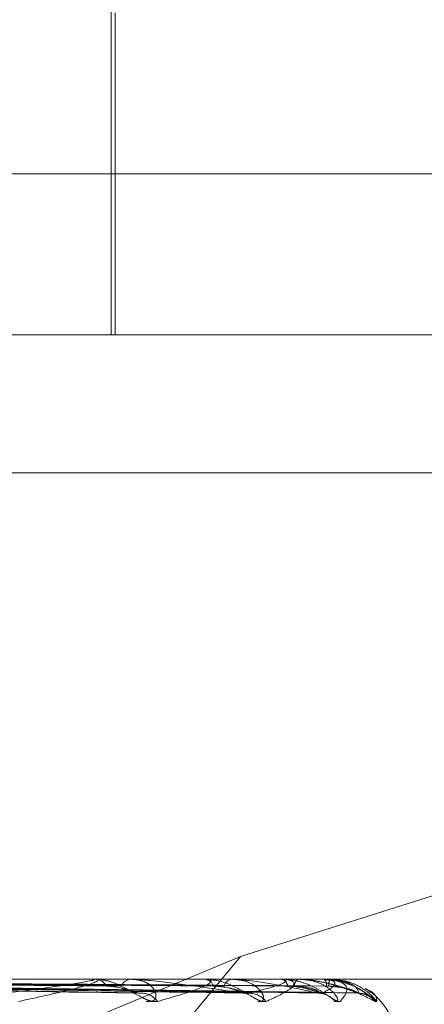
# Model space of a CAD drawing. Units: inches. Extents: x 0 to 23.4, y 0 to 16.5.
# Drawn here: x 4.3 to 4.3, y 2.3 to 2.3 of the extents above; entities that cross this region are included whole.
import ezdxf

# ---------------------------------------------------------------- set-up
doc = ezdxf.new("R2010")
doc.units = ezdxf.units.IN
doc.header["$MEASUREMENT"] = 0
doc.linetypes.add('HIDDEN', pattern=[0.07500000000000001, 0.05, -0.025])

msp = doc.modelspace()

# ---------------------------------------------------------------- linework, layer by layer
at = {"color": 7, "linetype": 'HIDDEN', "lineweight": 0}
for p, q in [((4.3335899157, 2.2980582461), (4.3335899157, 2.3107441604)), ((4.3336992771, 2.2980582461), (4.3336992771, 2.3068071525)), ((4.282960983, 2.3024326993), (4.3551340977, 2.3024326993)), ((4.2699976605, 2.2980582461), (4.355288352, 2.2980582461)), ((4.3554861743, 2.2943142916), (4.2701954829, 2.2943142916)), ((4.3486915304, 2.2848333707), (4.3371108303, 2.2811765354)), ((4.3371108303, 2.2811765354), (4.3145870181, 2.2718115269)), ((4.3371108303, 2.2811765354), (4.3299935885, 2.2726095147)), ((4.355288352, 2.2805604333), (4.2699976605, 2.2805604333)), ((4.3220467672, 2.2804030412), (4.3342961133, 2.2801882282)), ((4.3222309524, 2.280403774), (4.3343121909, 2.2801895635)), ((4.3234203521, 2.2804031617), (4.3372386766, 2.280188449)), ((4.323556886, 2.280403642), (4.337250611, 2.2801893242)), ((4.3243744532, 2.2804032622), (4.3392623238, 2.2801886327)), ((4.3244583993, 2.2804035358), (4.3392696666, 2.2801891311)), ((4.3248746856, 2.2804033532), (4.3402940114, 2.2801887988)), ((4.3249030089, 2.2804034422), (4.3402964896, 2.2801889609)), ((4.3330930134, 2.2805579364), (4.3250469048, 2.2805579364)), ((4.3331297605, 2.2805604333), (4.3331752187, 2.2805604333)), ((4.3360907621, 2.2805579364), (4.3331814629, 2.2805579364)), ((4.334173697, 2.2805604333), (4.3341314867, 2.2805604333)), ((4.3361185521, 2.2805604333), (4.3361528817, 2.2805604333)), ((4.3382115556, 2.2805579364), (4.3361591259, 2.2805579364)), ((4.3368923974, 2.2805604333), (4.3368617404, 2.2805604333)), ((4.3382293842, 2.2805604333), (4.3382513443, 2.2805604333)), ((4.3393787429, 2.2805579364), (4.3382575885, 2.2805579364)), ((4.3387051694, 2.2805604333), (4.3386871737, 2.2805604333)), ((4.3393859656, 2.2805604333), (4.3393947627, 2.2805604333)), ((4.3395501389, 2.2805579364), (4.3394010069, 2.2805579364)), ((4.3395464947, 2.2805604333), (4.3395418107, 2.2805604333))]:
    msp.add_line(p, q, dxfattribs=at)
at = {"color": 7, "linetype": 'HIDDEN', "lineweight": 0, "flags": 128}
for points in [[(4.3371722088, 2.2801804695), (4.3372307398, 2.2801763596), (4.3372431283, 2.2801745359)], [(4.3393334423, 2.2801804695), (4.3394014314, 2.2801763596), (4.339414181, 2.280174769)]]:
    msp.add_lwpolyline(points, dxfattribs=at)
at = {"color": 7, "linetype": 'HIDDEN', "lineweight": 0}
for centre, radius, start, end in [((4.3331297999, 2.2802882013), 0.0002722320680866, 90.0082880808, 97.7660971498), ((4.3331501875, 2.2801998146), 0.0003614864151258, 29.0423560085, 86.0293683531), ((4.3341602187, 2.280223228), 0.0003384272083465, 94.8701897783, 153.2979883492), ((4.3361186199, 2.2804037826), 0.0001566506977741, 90.024779174, 100.2436180289), ((4.3361098028, 2.2802872327), 0.0002765761351028, 18.5674570473, 81.0392460303), ((4.3369114944, 2.2803068579), 0.0002584104311989, 101.1009703658, 164.6413960165), ((4.338229509, 2.2804946436), 6.57898017699e-05, 90.1086960438, 105.8363102177), ((4.3381715127, 2.2803554142), 0.0002200134851004, 5.1858254775, 68.724755673), ((4.3387840874, 2.2803684396), 0.0002150671099725, 116.7835101175, 178.1719146967), ((4.3393863014, 2.2805477671), 1.26706390778e-05, 91.5186598321, 126.6222863309), ((4.339172731, 2.280394591), 0.0002771312691555, 356.0085126358, 36.7571942776), ((4.3399183341, 2.2803991505), 0.0004096120260375, 156.8122570738, 183.3380050459), ((4.3395458211, 2.2805555424), 4.9370569813e-06, 29.0058365059, 82.1583204017), ((4.3344133452, 2.2796348355), 0.0005460393201935, 36.0904364449, 87.792181856), ((4.3373325173, 2.2795692305), 0.0006113676012114, 39.303296445, 88.8248323454), ((4.3392211778, 2.2796043735), 0.0005761271676381, 37.6742897228, 89.4040343693), ((4.340288124, 2.2795486926), 0.0006317876611739, 40.2001673062, 89.6649432885), ((4.3403235909, 2.279522675), 0.0006578071582862, 41.2602929239, 89.6443116872), ((4.3396047889, 2.278810652), 0.0017497812773407, 0, 59.0688986328)]:
    msp.add_arc(centre, radius, start, end, dxfattribs=at)
for points, knots in [([(4.321970560620675, 2.280402371955086), (4.322314556011593, 2.280396290055104), (4.324034535356912, 2.280365880512922), (4.328105206025663, 2.280292789937572), (4.331845393084734, 2.280223875962076), (4.334201205936507, 2.280180469462193)], [0, 0, 0, 0, 0.0846963374235095, 0.4234822757477421, 1, 1, 1, 1]), ([(4.322082395417482, 2.280480135710117), (4.32242267366152, 2.280477094000387), (4.324124065258657, 2.280461885448365), (4.327921128937026, 2.280427308629926), (4.331372509558595, 2.280394937599163), (4.333466220998673, 2.280375300356893)], [0, 0, 0, 0, 0.0895371415800716, 0.4476858070864858, 0.9999999999999999, 0.9999999999999999, 0.9999999999999999, 0.9999999999999999]), ([(4.322202705520749, 2.280480135710119), (4.322550062249722, 2.280477094000388), (4.324286846279374, 2.280461885448366), (4.328169552184377, 2.280427308629925), (4.3317100875048, 2.280394937599163), (4.333857882870528, 2.280375300356892)], [0, 0, 0, 0, 0.0895371415802019, 0.4476858070865158, 1, 1, 1, 1]), ([(4.322308795924227, 2.280402371955084), (4.322652444534782, 2.280396290055101), (4.324370689975878, 2.28036588051292), (4.32841890919622, 2.280292789937572), (4.332109688389112, 2.280223875962076), (4.334434380956181, 2.280180469462194)], [0, 0, 0, 0, 0.0846963374234704, 0.423482275747779, 1, 1, 1, 1]), ([(4.323362774181876, 2.280402371955085), (4.323751682025047, 2.280396290055104), (4.325696223943762, 2.280365880512928), (4.330294793206982, 2.280292789937571), (4.334514416131962, 2.280223875962074), (4.337172208846419, 2.280180469462191)], [0, 0, 0, 0, 0.0846963374236144, 0.4234822757479474, 1, 1, 1, 1]), ([(4.323446793318054, 2.280480135710117), (4.323832943970636, 2.280477094000387), (4.32576369766131, 2.28046188544837), (4.330073933998049, 2.280427308629923), (4.33399397063971, 2.280394937599161), (4.336371982937419, 2.28037530035689)], [0, 0, 0, 0, 0.0895371415800933, 0.4476858070865222, 1, 1, 1, 1]), ([(4.323535976329833, 2.280480135710118), (4.323927374094571, 2.280477094000389), (4.325884363351837, 2.280461885448372), (4.330258084229763, 2.280427308629925), (4.334244209124548, 2.280394937599162), (4.336662312547168, 2.280375300356891)], [0, 0, 0, 0, 0.0895371415801155, 0.4476858070867921, 0.9999999999999999, 0.9999999999999999, 0.9999999999999999, 0.9999999999999999]), ([(4.32361349995005, 2.280402371955083), (4.324002150733202, 2.280396290055102), (4.325945407350043, 2.280365880512926), (4.330527333889726, 2.28029278993757), (4.334710331941216, 2.280223875962074), (4.33734505593042, 2.280180469462191)], [0, 0, 0, 0, 0.0846963374234269, 0.4234822757477293, 1, 1, 1, 1]), ([(4.324338055208926, 2.280402371955087), (4.324757819361606, 2.280396290055104), (4.326856643042318, 2.280365880512922), (4.331816906625385, 2.280292789937574), (4.336363457249642, 2.280223875962077), (4.339227170273269, 2.280180469462193)], [0, 0, 0, 0, 0.0846963374235181, 0.4234822757478253, 1, 1, 1, 1]), ([(4.324391222013979, 2.280480135710119), (4.324809288584417, 2.280477094000388), (4.326899621899722, 2.280461885448364), (4.3315672477234, 2.280427308629928), (4.33581426004737, 2.280394937599163), (4.338390625642423, 2.280375300356891)], [0, 0, 0, 0, 0.089537141580333, 0.4476858070868762, 1, 1, 1, 1]), ([(4.32444605462786, 2.28048013571012), (4.324867347293369, 2.280477094000389), (4.326973811087603, 2.280461885448367), (4.331680469270313, 2.280427308629929), (4.335968114800013, 2.280394937599164), (4.338569129721527, 2.280375300356893)], [0, 0, 0, 0, 0.089537141580079, 0.4476858070866802, 1, 1, 1, 1]), ([(4.324492209559195, 2.280402371955086), (4.324911815663022, 2.280396290055104), (4.327009849098371, 2.28036588051292), (4.331959880194163, 2.280292789937574), (4.336483912655975, 2.280223875962076), (4.339333442277638, 2.280180469462191)], [0, 0, 0, 0, 0.0846963374237604, 0.4234822757478721, 0.9999999999999999, 0.9999999999999999, 0.9999999999999999, 0.9999999999999999]), ([(4.324861154504434, 2.280402371955087), (4.325296603596461, 2.280396290055104), (4.327473852082914, 2.280365880512921), (4.3326165331361, 2.280292789937574), (4.337325687274149, 2.280223875962076), (4.34029181855694, 2.280180469462192)], [0, 0, 0, 0, 0.0846963374235382, 0.4234822757477383, 0.9999999999999999, 0.9999999999999999, 0.9999999999999999, 0.9999999999999999]), ([(4.324881547391505, 2.28048013571012), (4.325316419864679, 2.280477094000389), (4.327490782712283, 2.280461885448365), (4.332347097864264, 2.280427308629928), (4.336767587779666, 2.280394937599163), (4.3394491901068, 2.280375300356892)], [0, 0, 0, 0, 0.0895371415802644, 0.4476858070866531, 1, 1, 1, 1]), ([(4.324900047813957, 2.28048013571012), (4.325336008765636, 2.28047709400039), (4.327515814006982, 2.280461885448366), (4.332385298604664, 2.280427308629929), (4.336819498088487, 2.280394937599163), (4.339509417052753, 2.280375300356892)], [0, 0, 0, 0, 0.0895371415801869, 0.4476858070867502, 1, 1, 1, 1]), ([(4.324913165896937, 2.280402371955087), (4.325348561663573, 2.280396290055104), (4.327525543522703, 2.280365880512921), (4.332664772153617, 2.280292789937575), (4.33736632870533, 2.280223875962076), (4.340327674534547, 2.280180469462192)], [0, 0, 0, 0, 0.0846963374234678, 0.4234822757477249, 0.9999999999999999, 0.9999999999999999, 0.9999999999999999, 0.9999999999999999]), ([(4.33070661673217, 2.280180469462193), (4.331231039749371, 2.280248728153326), (4.332110907429078, 2.280363251380221), (4.332898527422345, 2.280487372525547), (4.333133562820956, 2.280543389186076), (4.33313854439514, 2.280554303252225), (4.3331223444672, 2.280557452198814), (4.333102017044803, 2.280557787767819), (4.33309301339539, 2.280557936401799)], [0, 0, 0, 0, 0.5273188798739896, 0.8847263069746745, 0.959036259595934, 0.980047372810761, 0.9911623590746075, 1, 1, 1, 1]), ([(4.333129760546556, 2.280560433319061), (4.333144681234712, 2.280560211345312), (4.333176905936313, 2.280559731941295), (4.333216502750793, 2.280555067602394), (4.333257449118469, 2.280538847253833), (4.333143703012753, 2.280451926662964), (4.332429079717609, 2.280249712015755), (4.331576424897283, 2.280065571017709), (4.331071313687665, 2.279956486215693)], [0, 0, 0, 0, 0.0132216410972411, 0.0285552137115655, 0.0542426430605645, 0.1337588501404047, 0.4868402727617981, 1, 1, 1, 1]), ([(4.334854593191341, 2.279956486215694), (4.334806959866604, 2.279951606939293), (4.334753191687231, 2.279946099244625), (4.334626971649608, 2.279976757946555), (4.33453695934706, 2.280013147767831), (4.334363958355904, 2.28009997895917), (4.334149307547808, 2.280225640479963), (4.33383590794019, 2.280397228204881), (4.333498664456308, 2.280532699272886), (4.333284421982154, 2.280551069618128), (4.333175218674937, 2.280560433319061)], [0, 0, 0, 0, 0.1194461009604084, 0.1348299623662952, 0.2536738278689036, 0.2817546550336587, 0.4371652095507741, 0.6109336935280292, 0.8016857882131325, 1, 1, 1, 1]), ([(4.334546353241437, 2.279956486215692), (4.334601503775831, 2.279951606939292), (4.334663757331345, 2.279946099244623), (4.33474781122671, 2.279976757946554), (4.334785842790708, 2.280013147767829), (4.334819321501191, 2.280099978959167), (4.334806967617301, 2.280225640479963), (4.334677104299853, 2.280397228204877), (4.334446415668785, 2.280532699272886), (4.334237814550186, 2.280551069618127), (4.334131486745068, 2.28056043331906)], [0, 0, 0, 0, 0.1194461009591133, 0.1348299623650282, 0.2536738278687642, 0.2817546550330777, 0.4371652095493503, 0.610933693528303, 0.8016857882106048, 1, 1, 1, 1]), ([(4.337172208846419, 2.280180469462191), (4.336733703929741, 2.280248728153324), (4.335997988122229, 2.280363251380217), (4.335026209142669, 2.280487372525548), (4.334461109942899, 2.280543389186074), (4.334308126850146, 2.280554303252224), (4.334245456272693, 2.280557452198813), (4.334219233414932, 2.280557787767818), (4.334207618493313, 2.280557936401797)], [0, 0, 0, 0, 0.5273188798744756, 0.8847263069761299, 0.9590362595967146, 0.9800473728116144, 0.9911623590755965, 1, 1, 1, 1]), ([(4.336118552149757, 2.280560433319058), (4.336135960863921, 2.280560211345309), (4.33617355903723, 2.280559731941292), (4.33622696064725, 2.280555067602391), (4.336302370841065, 2.280538847253828), (4.336327029707514, 2.28045192666297), (4.335874053885967, 2.280249712015749), (4.335233849273218, 2.280065571017707), (4.334854593191341, 2.279956486215694)], [0, 0, 0, 0, 0.0132216410970247, 0.0285552137119164, 0.0542426430601514, 0.1337588501397458, 0.4868402727611431, 1, 1, 1, 1]), ([(4.337805595880218, 2.279956486215691), (4.337771750338511, 2.27995160693929), (4.337733545716697, 2.279946099244621), (4.337631770348299, 2.279976757946553), (4.337554923609693, 2.280013147767826), (4.337399511435061, 2.280099978959169), (4.33719618885977, 2.28022564047996), (4.336877551878137, 2.280397228204877), (4.336516961836737, 2.280532699272884), (4.336275804149216, 2.280551069618125), (4.336152881665511, 2.280560433319058)], [0, 0, 0, 0, 0.1194461009616195, 0.1348299623663945, 0.25367382786932, 0.281754655033213, 0.4371652095502622, 0.6109336935295313, 0.8016857882130186, 1, 1, 1, 1]), ([(4.337577104952719, 2.279956486215692), (4.337619450635778, 2.279951606939291), (4.337667250160475, 2.279946099244623), (4.337721345846417, 2.279976757946553), (4.337739414973949, 2.280013147767823), (4.337737061280394, 2.280099978959172), (4.337683696592955, 2.280225640479959), (4.337501110688367, 2.280397228204878), (4.337219507219461, 2.280532699272884), (4.336982531334342, 2.280551069618126), (4.3368617403918, 2.280560433319059)], [0, 0, 0, 0, 0.1194461009589587, 0.1348299623645271, 0.2536738278706677, 0.2817546550331209, 0.4371652095503478, 0.6109336935289165, 0.8016857882129677, 1, 1, 1, 1]), ([(4.339227170273269, 2.280180469462193), (4.338918848780171, 2.280248728153327), (4.338401552422387, 2.280363251380222), (4.337645332582706, 2.280487372525542), (4.337162161167256, 2.280543389186073), (4.337019936531015, 2.280554303252222), (4.336958121030051, 2.280557452198812), (4.336929617417502, 2.280557787767817), (4.336916992278447, 2.280557936401796)], [0, 0, 0, 0, 0.5273188798745786, 0.884726306976231, 0.9590362595957734, 0.9800473728106531, 0.9911623590751073, 1, 1, 1, 1]), ([(4.33734505593042, 2.280180469462191), (4.337616926088149, 2.280248728153325), (4.33807306503899, 2.28036325138022), (4.338361600957996, 2.280487372525543), (4.338342490285414, 2.280543389186073), (4.338288158557833, 2.280554303252222), (4.338250611801214, 2.280557452198812), (4.338223544536301, 2.280557787767817), (4.338211555600416, 2.280557936401796)], [0, 0, 0, 0, 0.5273188798745367, 0.8847263069770291, 0.9590362595961673, 0.9800473728107943, 0.9911623590755685, 1, 1, 1, 1]), ([(4.338229384168191, 2.280560433319059), (4.338248651712075, 2.280560211345309), (4.338290264461145, 2.280559731941293), (4.33835554079339, 2.28055506760239), (4.338462689292442, 2.280538847253831), (4.338624861895407, 2.280451926662961), (4.338449905273836, 2.280249712015751), (4.338045289531408, 2.280065571017706), (4.337805595880218, 2.279956486215691)], [0, 0, 0, 0, 0.013221641097609, 0.0285552137120106, 0.0542426430612171, 0.1337588501403648, 0.486840272760815, 1, 1, 1, 1]), ([(4.33981766482836, 2.279956486215691), (4.339798830335748, 2.279951606939291), (4.339777570086063, 2.279946099244623), (4.339703917813872, 2.279976757946552), (4.339643014080563, 2.280013147767828), (4.339510807723376, 2.280099978959169), (4.3393261619885, 2.28022564047996), (4.339013804003579, 2.280397228204877), (4.338642900068266, 2.280532699272884), (4.338383543234533, 2.280551069618126), (4.338251344313172, 2.280560433319059)], [0, 0, 0, 0, 0.1194461009586631, 0.1348299623653252, 0.2536738278685201, 0.2817546550329431, 0.4371652095503087, 0.6109336935288326, 0.8016857882116045, 1, 1, 1, 1]), ([(4.339677181180717, 2.279956486215693), (4.339705191529125, 2.279951606939293), (4.339736809423654, 2.279946099244624), (4.339758991741102, 2.279976757946555), (4.33975644536685, 2.280013147767828), (4.339718344337855, 2.280099978959172), (4.339625897585722, 2.28022564047996), (4.339397188224298, 2.280397228204881), (4.339074847800635, 2.280532699272885), (4.338818062074918, 2.280551069618127), (4.338687173694336, 2.280560433319061)], [0, 0, 0, 0, 0.11944610096054, 0.134829962367417, 0.2536738278706121, 0.2817546550340848, 0.4371652095520268, 0.610933693529268, 0.8016857882133406, 1, 1, 1, 1]), ([(4.338705169361049, 2.280560433319061), (4.338725693750166, 2.280560211345311), (4.338770020949281, 2.280559731941294), (4.338855487952616, 2.280555067602392), (4.339030763426219, 2.280538847253832), (4.339551659973804, 2.280451926662967), (4.34020773664276, 2.28024971201575), (4.340561255658375, 2.280065571017706), (4.340770679698846, 2.279956486215692)], [0, 0, 0, 0, 0.0132216410981349, 0.0285552137116819, 0.054242643060411, 0.133758850140457, 0.4868402727617538, 1, 1, 1, 1]), ([(4.34029181855694, 2.280180469462192), (4.34012482402951, 2.280248728153325), (4.339844643559632, 2.28036325138022), (4.339331314615127, 2.280487372525545), (4.338947534057858, 2.280543389186076), (4.338821208247041, 2.280554303252224), (4.338762481995827, 2.280557452198814), (4.338732727823316, 2.280557787767819), (4.338719548772247, 2.280557936401798)], [0, 0, 0, 0, 0.5273188798746857, 0.8847263069754867, 0.9590362595953927, 0.9800473728114929, 0.9911623590749935, 1, 1, 1, 1]), ([(4.339333442277638, 2.280180469462191), (4.339461882465802, 2.280248728153325), (4.339677377145926, 2.280363251380217), (4.339696039863147, 2.280487372525547), (4.339548559937562, 2.280543389186073), (4.33946698936656, 2.280554303252223), (4.339420620807112, 2.280557452198813), (4.339391598025606, 2.280557787767818), (4.339378742930427, 2.280557936401797)], [0, 0, 0, 0, 0.5273188798741392, 0.8847263069761591, 0.9590362595958307, 0.9800473728114024, 0.9911623590755344, 1, 1, 1, 1]), ([(4.33938596563299, 2.28056043331906), (4.339406395627355, 2.28056021134531), (4.339450518959014, 2.280559731941294), (4.33952531075676, 2.280555067602391), (4.339660324935133, 2.280538847253831), (4.339954149934173, 2.280451926662964), (4.340063535900754, 2.28024971201575), (4.339909132895795, 2.280065571017706), (4.33981766482836, 2.279956486215691)], [0, 0, 0, 0, 0.0132216410973352, 0.0285552137112381, 0.0542426430604492, 0.133758850140183, 0.4868402727608721, 1, 1, 1, 1]), ([(4.340818078621582, 2.279956486215692), (4.340814935905699, 2.279951606939291), (4.340811388428963, 2.279946099244623), (4.34076852123799, 2.279976757946553), (4.340725761729597, 2.280013147767826), (4.340621539472047, 2.280099978959171), (4.340462244155552, 2.280225640479959), (4.340167454598747, 2.280397228204878), (4.339799642204124, 2.280532699272885), (4.339531460055901, 2.280551069618127), (4.339394762710343, 2.28056043331906)], [0, 0, 0, 0, 0.1194461009586774, 0.1348299623647064, 0.253673827869539, 0.2817546550328541, 0.4371652095504614, 0.6109336935296977, 0.8016857882130765, 1, 1, 1, 1]), ([(4.339996434093692, 2.280443103884393), (4.339887635192896, 2.280484534668267), (4.33969452519855, 2.280558071242452), (4.339487360960987, 2.280543277898484), (4.339396913837977, 2.280536819180428)], [0, 0, 0, 0, 0.5634037801356979, 1, 1, 1, 1]), ([(4.340327674534547, 2.280180469462192), (4.340308042590103, 2.280248728153325), (4.340275104460313, 2.280363251380217), (4.340023219456508, 2.280487372525549), (4.33975270058669, 2.280543389186072), (4.339646839345241, 2.280554303252225), (4.33959332486351, 2.280557452198812), (4.33956339552435, 2.280557787767818), (4.339550138886509, 2.280557936401797)], [0, 0, 0, 0, 0.5273188798741317, 0.8847263069753102, 0.9590362595955315, 0.9800473728101714, 0.9911623590743258, 1, 1, 1, 1]), ([(4.340770679698846, 2.279956486215692), (4.340783342394284, 2.279951607089473), (4.340797635960467, 2.279946099564329), (4.340787102936118, 2.279976757505124), (4.340764036841736, 2.28001315889899), (4.340691554596335, 2.280099956285567), (4.340563581321787, 2.280226279229851), (4.34029593815966, 2.280394544041903), (4.3400335839355, 2.280507505496087), (4.339861887513925, 2.280523570191668), (4.339820226834473, 2.280527468153704)], [0, 0, 0, 0, 0.1384402897107746, 0.1562704759847612, 0.2940127634096722, 0.3265589730962346, 0.5066827445586799, 0.7080837034099404, 0.9291689882233938, 1, 1, 1, 1]), ([(4.34034017630091, 2.280172793779921), (4.340366809072673, 2.280172871386635), (4.340437541515255, 2.280173077497832), (4.340534864843431, 2.280142876812814), (4.340612141826568, 2.280107260535879), (4.340648568078171, 2.280084524897955), (4.340656333512638, 2.280078945988187), (4.340647944371856, 2.280084966061998), (4.340617012402523, 2.280108219746439), (4.340540870262816, 2.280166581346938), (4.340380126082814, 2.280275053292981), (4.340193249667855, 2.280391461950412), (4.340039416696047, 2.280431825789544), (4.339996434093692, 2.280443103884393)], [0, 0, 0, 0, 0.0564085822045261, 0.1498123003265945, 0.2191268190326087, 0.267004040103363, 0.3059410940259766, 0.3476423374097566, 0.4110472007895009, 0.5165428975944801, 0.6669294362186061, 0.9069364686196649, 1, 1, 1, 1]), ([(4.333466220998694, 2.280375300356868), (4.333597100469778, 2.280364530492648), (4.333775297394031, 2.280349866950209), (4.334033956275589, 2.280273312960659), (4.334181601387812, 2.280226283952113), (4.334278798559288, 2.280195334765018), (4.334309902293453, 2.280190768080911), (4.334312262055273, 2.280190421618112)], [0, 0, 0, 0, 0.5038618075637484, 0.6860252690006255, 0.8697548261583901, 0.9901186273323538, 0.9999999999999999, 0.9999999999999999, 0.9999999999999999, 0.9999999999999999]), ([(4.334312262055273, 2.280190421618112), (4.334340997450538, 2.28018484903001), (4.334390080978411, 2.280175330376067), (4.334421398091958, 2.280178963365331), (4.33443438095621, 2.280180469462193)], [0, 0, 0, 0, 0.5854386697570972, 1, 1, 1, 1]), ([(4.336371982937436, 2.280375300356865), (4.33651862050838, 2.280364526989163), (4.336718272630336, 2.280349858676612), (4.336987628833375, 2.28027332334161), (4.337132323273647, 2.280226249283534), (4.337222855888621, 2.280195251875156), (4.337248484256031, 2.280190663825613), (4.337250673558522, 2.280190271891624)], [0, 0, 0, 0, 0.5031769393752794, 0.6850927972891396, 0.868572622224546, 0.9887728203291856, 1, 1, 1, 1]), ([(4.337250673558522, 2.280190271891624), (4.337274623259548, 2.280184775235949), (4.337315742786912, 2.280175337962256), (4.337336421393409, 2.280178957917506), (4.337345055930458, 2.280180469462191)], [0, 0, 0, 0, 0.582441058068574, 1, 1, 1, 1]), ([(4.338390625642433, 2.280375300356865), (4.338547722423913, 2.280364524193994), (4.338761615122576, 2.280349852075724), (4.339031928223064, 2.280273331623803), (4.339168454888537, 2.280226221624045), (4.339248887426608, 2.280195184033328), (4.339267940962755, 2.280190578535558), (4.33926971419567, 2.280190149921145)], [0, 0, 0, 0, 0.5026204052889759, 0.6843350568888237, 0.8676119457045279, 0.9876791975177617, 1, 1, 1, 1]), ([(4.338569129721517, 2.280375300356867), (4.338723061032352, 2.28036451710541), (4.338932643833306, 2.280349835335785), (4.339148803101047, 2.280273352627558), (4.339233326696433, 2.280226151479217), (4.339267286603728, 2.280195004868172), (4.339262806075267, 2.28019035344705), (4.339262301990766, 2.280189830136169)], [0, 0, 0, 0, 0.5011670997751901, 0.6823563311918931, 0.8651032826809949, 0.9848233651510574, 1, 1, 1, 1]), ([(4.33926971419567, 2.280190149921145), (4.339288175804553, 2.280184715063115), (4.339320007980938, 2.280175344083558), (4.33932946853281, 2.280178953421015), (4.339333442277675, 2.280180469462191)], [0, 0, 0, 0, 0.57996690707282, 1, 1, 1, 1]), ([(4.339449190106805, 2.280375300356866), (4.339611068953315, 2.280364521753341), (4.339831472598828, 2.280349846312036), (4.340092968828911, 2.280273338855555), (4.340216402824615, 2.280226197472647), (4.340283700539499, 2.280195123518129), (4.340295354937999, 2.280190502484499), (4.340296517451965, 2.280190041541265)], [0, 0, 0, 0, 0.5021269151508233, 0.68366315300659, 0.866760094217515, 0.9867094598410237, 0.9999999999999999, 0.9999999999999999, 0.9999999999999999, 0.9999999999999999]), ([(4.339509417052749, 2.280375300356866), (4.339670227881904, 2.280364519448577), (4.339889177384872, 2.280349840869256), (4.340132402176943, 2.280273345684659), (4.340238290517703, 2.280226174665947), (4.340289908117908, 2.280195065250624), (4.340293621888654, 2.280190429282249), (4.340294015807332, 2.280189937546313)], [0, 0, 0, 0, 0.5016543012479089, 0.6830196728424154, 0.8659442788186488, 0.9857807452154461, 0.9999999999999999, 0.9999999999999999, 0.9999999999999999, 0.9999999999999999]), ([(4.340296517451965, 2.280190041541265), (4.340308951584094, 2.28018466155011), (4.340330473466497, 2.280175349477845), (4.340328505514642, 2.280178949380601), (4.340327674534588, 2.280180469462192)], [0, 0, 0, 0, 0.577743707385695, 0.9999999999999999, 0.9999999999999999, 0.9999999999999999, 0.9999999999999999]), ([(4.340499621743782, 2.280303982914598), (4.340516119650768, 2.280297366284386), (4.340797356521991, 2.280184573771943), (4.340808030654573, 2.280067083900563), (4.340818078621582, 2.279956486215692)], [0, 0, 0, 0, 0.0586619631815647, 1, 1, 1, 1])]:
    msp.add_open_spline(points, degree=3, knots=knots, dxfattribs=at)

doc.saveas('drawing.dxf')
